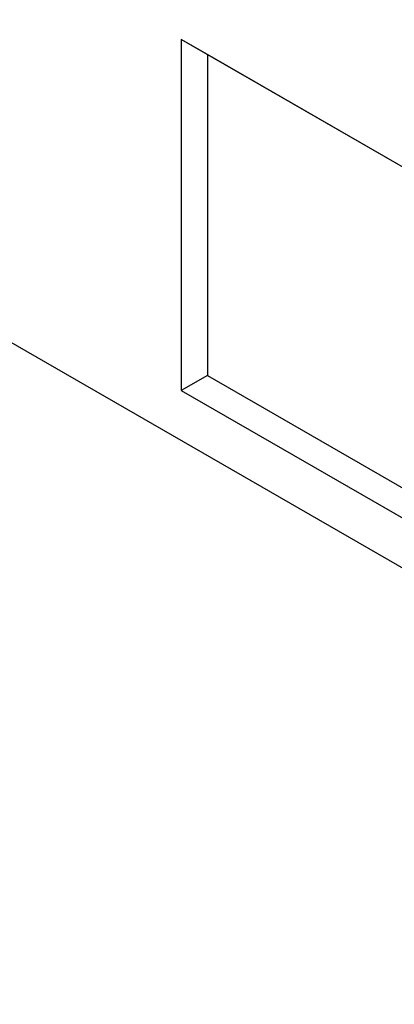
# Model space of a CAD drawing. Extents: x 10956 to 12580, y -1345 to 129.
# Drawn here: x 11374 to 11435, y -1345 to -1185 of the extents above; entities that cross this region are included whole.
import ezdxf

# ---------------------------------------------------------------- set-up
doc = ezdxf.new("R2010")
doc.units = 0
doc.header["$LTSCALE"] = 5
doc.linetypes.add('SLD-SOLID', pattern=[0])
doc.layers.add('ACO_DRAINAGE', color=7, linetype='SLD-SOLID')

# ---------------------------------------------------------------- blocks, each defined once
blk = doc.blocks.new('ACO_-_T0132_-_ISO')
at = {"layer": 'ACO_DRAINAGE', "linetype": 'SLD-SOLID'}
for p, q in [((-176.78, 102.05), (176.78, -102.05)), ((154.15, -23.67), (17.68, 55.12)), ((17.68, 55.12), (17.68, -2.04)), ((21.92, 52.67), (17.68, 55.12)), ((154.15, -23.67), (21.92, 52.67)), ((21.92, 52.67), (21.92, 0.41)), ((21.92, 0.41), (17.68, -2.04)), ((21.92, 0.41), (154.15, -75.92)), ((17.68, -2.04), (154.15, -80.82))]:
    blk.add_line(p, q, dxfattribs=at)

msp = doc.modelspace()

# ---------------------------------------------------------------- block references
at = {"layer": 'ACO_DRAINAGE'}
msp.add_blockref('ACO_-_T0132_-_ISO', (11382.487, -1242.969), dxfattribs=at)

doc.saveas('drawing.dxf')
